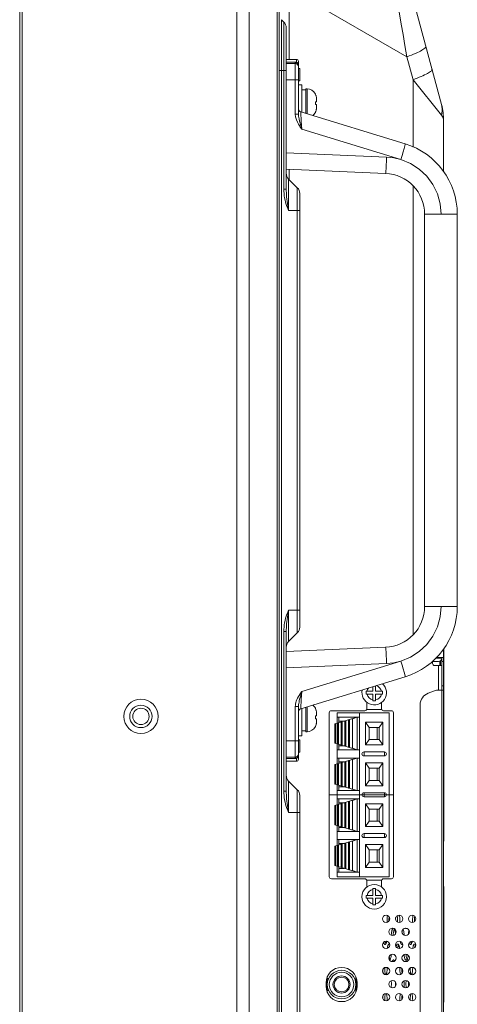
# Model space of a CAD drawing. Extents: x 5 to 132, y 3 to 98.
# Drawn here: x 75 to 79, y 51 to 59 of the extents above; entities that cross this region are included whole.
import ezdxf

# ---------------------------------------------------------------- set-up
doc = ezdxf.new("R2010")
doc.units = 0
doc.header["$MEASUREMENT"] = 0
doc.linetypes.add('DCAD_CONTINUOUS', pattern=[0])
doc.layers.get('0').update_dxf_attribs({"linetype": 'DCAD_CONTINUOUS', "lineweight": 0})
for name, color, linetype, lineweight in [('00_COMPONENTS', 7, 'DCAD_CONTINUOUS', 0), ('02___PRT_ALL_AXES', 7, 'DCAD_CONTINUOUS', 0), ('03_ALL_AXES', 7, 'DCAD_CONTINUOUS', 0), ('09_ALL_ROUNDS', 7, 'DCAD_CONTINUOUS', 0), ('20_ALL_FEATURES', 7, 'DCAD_CONTINUOUS', 0)]:
    doc.layers.add(name, color=color, linetype=linetype, lineweight=lineweight)

msp = doc.modelspace()

# ---------------------------------------------------------------- linework, layer by layer
at = {"color": 7, "linetype": 'DCAD_CONTINUOUS', "lineweight": 0, "ltscale": 0.004108}
for p, q in [((78.7516, 52.3708), (78.7516, 53.9239)), ((78.6854, 53.8447), (78.7351, 53.8447)), ((78.7351, 53.8447), (78.7351, 53.8513)), ((78.6572, 53.8184), (78.7089, 53.8184)), ((78.6612, 53.802), (78.6612, 53.8184)), ((78.6776, 53.7855), (78.7351, 53.7855)), ((78.7089, 53.7855), (78.7089, 53.5884)), ((78.7351, 53.7855), (78.7351, 53.6015)), ((78.1321, 53.4388), (78.1321, 53.489)), ((78.2504, 53.489), (78.2504, 53.4388)), ((77.8298, 52.0849), (77.8298, 53.406)), ((77.8462, 53.4224), (78.1157, 53.4224)), ((78.2668, 53.4224), (78.3293, 53.4224)), ((78.3457, 53.406), (78.3457, 52.0849)), ((78.1157, 52.0685), (77.8462, 52.0685)), ((78.1321, 52.0018), (78.1321, 52.052)), ((78.2504, 52.052), (78.2504, 52.0018)), ((78.3293, 52.0685), (78.2668, 52.0685)), ((78.7516, 51.076), (78.7516, 52.0078)), ((77.8035, 51.2042), (77.8035, 51.2304)), ((78.0532, 51.2304), (78.0532, 51.2042)), ((78.7499, 51.1417), (78.7516, 51.1417)), ((78.7499, 51.076), (78.7516, 51.076))]:
    msp.add_line(p, q, dxfattribs=at)
for centre, radius, start, end in [((78.7089, 53.8447), 0.0263, 270, 0), ((78.6776, 53.802), 0.0164, 180, 270), ((77.8462, 53.406), 0.0164, 90, 180), ((78.1157, 53.4388), 0.0164, 270, 0), ((78.2668, 53.4388), 0.0164, 180, 270), ((78.3293, 53.406), 0.0164, 0, 90), ((77.8462, 52.0849), 0.0164, 180, 270), ((78.1157, 52.052), 0.0164, 0, 90), ((78.2668, 52.052), 0.0164, 90, 180), ((78.3293, 52.0849), 0.0164, 270, 0), ((77.9284, 51.2304), 0.1249, 0, 180), ((77.9284, 51.2042), 0.1249, 180, 0)]:
    msp.add_arc(centre, radius, start, end, dxfattribs=at)
at = {"layer": '00_COMPONENTS', "color": 7, "linetype": 'DCAD_CONTINUOUS', "lineweight": 0, "ltscale": 0.004108}
for p, q in [((77.8741, 53.3164), (78.0549, 53.3698)), ((77.8922, 53.3217), (77.8922, 53.406)), ((77.8922, 53.406), (78.3129, 53.406)), ((77.8922, 53.3698), (78.073, 53.3698)), ((77.907, 53.3698), (77.907, 53.3261)), ((78.0151, 53.3567), (78.0549, 53.3698)), ((78.0434, 53.3698), (78.0434, 53.3664)), ((78.0549, 53.1069), (78.0549, 53.3698)), ((78.073, 52.0849), (78.073, 53.406)), ((78.1307, 53.4323), (78.2518, 53.4323)), ((78.3129, 53.406), (78.3129, 52.0849)), ((77.8741, 53.1604), (77.8741, 53.3164)), ((77.8824, 53.3188), (77.8824, 53.1579)), ((77.8945, 53.1543), (77.8945, 53.3224)), ((77.896, 53.1539), (77.896, 53.3228)), ((77.9037, 53.1516), (77.9037, 53.3251)), ((77.907, 53.3386), (77.9493, 53.3386)), ((77.9258, 53.1451), (77.9258, 53.3316)), ((77.9335, 53.1428), (77.9335, 53.3339)), ((77.9556, 53.1363), (77.9556, 53.3404)), ((77.9633, 53.134), (77.9633, 53.3427)), ((77.984, 53.3488), (77.9853, 53.3486)), ((77.9853, 53.3486), (77.9859, 53.3494)), ((77.9853, 53.1282), (77.9853, 53.3486)), ((77.9931, 53.1252), (77.9931, 53.3515)), ((78.0114, 53.357), (78.0151, 53.3567)), ((78.0151, 53.1201), (78.0151, 53.3567)), ((78.1223, 53.1464), (78.1223, 53.3304)), ((78.1223, 53.3304), (78.1502, 53.2877)), ((78.1223, 53.3304), (78.2603, 53.3304)), ((78.1502, 53.2877), (78.1502, 53.1891)), ((78.2323, 53.2877), (78.1502, 53.2877)), ((78.2143, 53.1891), (78.2143, 53.2877)), ((78.2603, 53.3304), (78.2323, 53.2877)), ((78.2323, 53.1891), (78.2323, 53.2877)), ((78.2603, 53.1464), (78.2603, 53.3304)), ((77.8741, 53.1604), (78.0549, 53.1069)), ((77.8922, 52.9931), (77.8922, 53.155)), ((77.907, 53.1506), (77.907, 53.1069)), ((77.9493, 53.1381), (77.907, 53.1381)), ((77.984, 53.1279), (77.9853, 53.1282)), ((77.9859, 53.1273), (77.9853, 53.1282)), ((78.1223, 53.1464), (78.1502, 53.1891)), ((78.2603, 53.1464), (78.1223, 53.1464)), ((78.1502, 53.1891), (78.2323, 53.1891)), ((78.2323, 53.1891), (78.2603, 53.1464)), ((77.8922, 53.1069), (78.073, 53.1069)), ((78.0114, 53.1198), (78.0151, 53.1201)), ((78.0549, 53.1069), (78.0151, 53.1201)), ((78.0434, 53.1069), (78.0434, 53.1103)), ((78.1091, 53.0905), (78.1091, 53.0576)), ((78.1091, 53.0905), (78.2734, 53.0905)), ((78.2734, 53.0576), (78.1091, 53.0576)), ((78.2734, 53.0576), (78.2734, 53.0905)), ((77.8741, 52.9877), (78.0549, 53.0412)), ((77.8741, 52.8317), (77.8741, 52.9877)), ((77.8824, 52.9902), (77.8824, 52.8293)), ((77.8922, 53.0412), (78.073, 53.0412)), ((77.8945, 52.8257), (77.8945, 52.9938)), ((77.896, 52.8253), (77.896, 52.9942)), ((77.9037, 52.823), (77.9037, 52.9965)), ((77.907, 53.0412), (77.907, 52.9975)), ((77.907, 53.01), (77.9493, 53.01)), ((77.9258, 52.8165), (77.9258, 53.003)), ((77.9335, 52.8142), (77.9335, 53.0053)), ((77.9556, 52.8077), (77.9556, 53.0118)), ((77.9633, 52.8054), (77.9633, 53.0141)), ((77.984, 53.0202), (77.9853, 53.0199)), ((77.9853, 53.0199), (77.9859, 53.0208)), ((77.9853, 52.7995), (77.9853, 53.0199)), ((77.9931, 52.7966), (77.9931, 53.0229)), ((78.0114, 53.0283), (78.0151, 53.028)), ((78.0151, 53.028), (78.0549, 53.0412)), ((78.0151, 52.7914), (78.0151, 53.028)), ((78.0434, 53.0378), (78.0434, 53.0412)), ((78.0549, 52.7783), (78.0549, 53.0412)), ((78.1223, 52.8177), (78.1223, 53.0018)), ((78.1223, 53.0018), (78.2603, 53.0018)), ((78.1223, 53.0018), (78.1502, 52.959)), ((78.2603, 53.0018), (78.2323, 52.959)), ((78.2603, 52.8177), (78.2603, 53.0018)), ((78.1502, 52.959), (78.1502, 52.8604)), ((78.2323, 52.959), (78.1502, 52.959)), ((78.2143, 52.8604), (78.2143, 52.959)), ((78.2323, 52.959), (78.2323, 52.8604)), ((77.8741, 52.8317), (78.0549, 52.7783)), ((77.8922, 52.6645), (77.8922, 52.8264)), ((77.907, 52.822), (77.907, 52.7783)), ((77.907, 52.8095), (77.9493, 52.8095)), ((78.1223, 52.8177), (78.1502, 52.8604)), ((78.2603, 52.8177), (78.1223, 52.8177)), ((78.1502, 52.8604), (78.2323, 52.8604)), ((78.2323, 52.8604), (78.2603, 52.8177)), ((77.8298, 52.7454), (78.3457, 52.7454)), ((77.8922, 52.7783), (78.073, 52.7783)), ((77.984, 52.7993), (77.9853, 52.7995)), ((77.9859, 52.7987), (77.9853, 52.7995)), ((78.0114, 52.7911), (78.0151, 52.7914)), ((78.0549, 52.7783), (78.0151, 52.7914)), ((78.0434, 52.7817), (78.0434, 52.7783)), ((78.1091, 52.7619), (78.1091, 52.729)), ((78.1091, 52.7619), (78.2734, 52.7619)), ((78.2734, 52.729), (78.1091, 52.729)), ((78.2734, 52.7619), (78.2734, 52.729)), ((77.8741, 52.6591), (78.0549, 52.7126)), ((77.8741, 52.5031), (77.8741, 52.6591)), ((77.8824, 52.6615), (77.8824, 52.5007)), ((77.8922, 52.7126), (78.073, 52.7126)), ((77.8945, 52.4971), (77.8945, 52.6651)), ((77.896, 52.4966), (77.896, 52.6656)), ((77.9037, 52.4944), (77.9037, 52.6679)), ((77.907, 52.7126), (77.907, 52.6688)), ((77.907, 52.6813), (77.9493, 52.6813)), ((77.9258, 52.4878), (77.9258, 52.6744)), ((77.9335, 52.4856), (77.9335, 52.6767)), ((77.9556, 52.479), (77.9556, 52.6832)), ((77.9633, 52.4768), (77.9633, 52.6855)), ((77.984, 52.6916), (77.9853, 52.6913)), ((77.9853, 52.6913), (77.9859, 52.6921)), ((77.9853, 52.4709), (77.9853, 52.6913)), ((77.9931, 52.4679), (77.9931, 52.6943)), ((78.0114, 52.6997), (78.0151, 52.6994)), ((78.0151, 52.6994), (78.0549, 52.7126)), ((78.0151, 52.4628), (78.0151, 52.6994)), ((78.0434, 52.7126), (78.0434, 52.7092)), ((78.0549, 52.4497), (78.0549, 52.7126)), ((78.1223, 52.4891), (78.1223, 52.6731)), ((78.1223, 52.6731), (78.2603, 52.6731)), ((78.1223, 52.6731), (78.1502, 52.6304)), ((78.2603, 52.6731), (78.2323, 52.6304)), ((78.2603, 52.4891), (78.2603, 52.6731)), ((78.1502, 52.6304), (78.1502, 52.5318)), ((78.2323, 52.6304), (78.1502, 52.6304)), ((78.2143, 52.5318), (78.2143, 52.6304)), ((78.2323, 52.6304), (78.2323, 52.5318)), ((77.8741, 52.5031), (78.0549, 52.4497)), ((77.8922, 52.3358), (77.8922, 52.4978)), ((77.907, 52.4934), (77.907, 52.4497)), ((78.1223, 52.4891), (78.1502, 52.5318)), ((78.2603, 52.4891), (78.1223, 52.4891)), ((78.1502, 52.5318), (78.2323, 52.5318)), ((78.2323, 52.5318), (78.2603, 52.4891)), ((77.8922, 52.4497), (78.073, 52.4497)), ((77.9493, 52.4809), (77.907, 52.4809)), ((77.984, 52.4706), (77.9853, 52.4709)), ((77.9859, 52.4701), (77.9853, 52.4709)), ((78.0114, 52.4625), (78.0151, 52.4628)), ((78.0549, 52.4497), (78.0151, 52.4628)), ((78.0434, 52.4497), (78.0434, 52.4531)), ((78.1091, 52.4332), (78.1091, 52.4004)), ((78.1091, 52.4332), (78.2734, 52.4332)), ((78.2734, 52.4004), (78.2734, 52.4332)), ((77.8741, 52.3305), (78.0549, 52.3839)), ((77.8741, 52.1745), (77.8741, 52.3305)), ((77.8824, 52.3329), (77.8824, 52.1721)), ((77.8922, 52.3839), (78.073, 52.3839)), ((77.8945, 52.1685), (77.8945, 52.3365)), ((77.896, 52.168), (77.896, 52.3369)), ((77.9037, 52.1657), (77.9037, 52.3392)), ((77.907, 52.3402), (77.907, 52.3839)), ((77.907, 52.3527), (77.9493, 52.3527)), ((77.9258, 52.1592), (77.9258, 52.3458)), ((77.9335, 52.1569), (77.9335, 52.348)), ((77.9556, 52.1504), (77.9556, 52.3546)), ((77.9633, 52.1481), (77.9633, 52.3568)), ((77.984, 52.363), (77.9853, 52.3627)), ((77.9853, 52.3627), (77.9859, 52.3635)), ((77.9853, 52.1423), (77.9853, 52.3627)), ((77.9931, 52.1393), (77.9931, 52.3657)), ((78.0114, 52.3711), (78.0151, 52.3708)), ((78.0151, 52.3708), (78.0549, 52.3839)), ((78.0151, 52.1342), (78.0151, 52.3708)), ((78.0434, 52.3805), (78.0434, 52.3839)), ((78.0549, 52.121), (78.0549, 52.3839)), ((78.2734, 52.4004), (78.1091, 52.4004)), ((78.1223, 52.1605), (78.1223, 52.3445)), ((78.1223, 52.3445), (78.2603, 52.3445)), ((78.1223, 52.3445), (78.1502, 52.3018)), ((78.2603, 52.3445), (78.2323, 52.3018)), ((78.2603, 52.1605), (78.2603, 52.3445)), ((78.1502, 52.3018), (78.1502, 52.2032)), ((78.2323, 52.3018), (78.1502, 52.3018)), ((78.2143, 52.2032), (78.2143, 52.3018)), ((78.2323, 52.3018), (78.2323, 52.2032)), ((77.8741, 52.1745), (78.0549, 52.121)), ((78.1223, 52.1605), (78.1502, 52.2032)), ((78.1502, 52.2032), (78.2323, 52.2032)), ((78.2323, 52.2032), (78.2603, 52.1605)), ((77.8922, 52.0849), (77.8922, 52.1691)), ((77.8922, 52.121), (78.073, 52.121)), ((77.907, 52.121), (77.907, 52.1648)), ((77.907, 52.1523), (77.9493, 52.1523)), ((77.984, 52.142), (77.9853, 52.1423)), ((77.9859, 52.1414), (77.9853, 52.1423)), ((78.0114, 52.1339), (78.0151, 52.1342)), ((78.0549, 52.121), (78.0151, 52.1342)), ((78.0434, 52.1244), (78.0434, 52.121)), ((78.2603, 52.1605), (78.1223, 52.1605)), ((77.8922, 52.0849), (78.3129, 52.0849)), ((78.1307, 52.0586), (78.2518, 52.0586)), ((77.8052, 51.25), (77.8068, 51.2502)), ((77.8068, 51.1764), (77.8068, 51.2582)), ((77.8133, 51.2502), (77.8068, 51.2502)), ((77.8091, 51.2666), (77.8244, 51.2666)), ((77.8133, 51.2787), (77.8133, 51.1559)), ((78.0434, 51.1559), (78.0434, 51.2787)), ((78.05, 51.1764), (78.05, 51.2582)), ((77.8068, 51.1844), (77.8052, 51.1846)), ((77.8068, 51.1844), (77.8133, 51.1844)), ((77.8244, 51.168), (77.8091, 51.168))]:
    msp.add_line(p, q, dxfattribs=at)
for radius in [0.115, 0.0986, 0.069, 0.0592]:
    msp.add_circle((77.9284, 51.2173), radius, dxfattribs=at)
for centre, start, end in [((78.1091, 53.0741), 90, 270), ((78.2734, 53.0741), 270, 90), ((78.1091, 52.7454), 90, 270), ((78.2734, 52.7454), 270, 90), ((78.1091, 52.4168), 90, 270), ((78.2734, 52.4168), 270, 90)]:
    msp.add_arc(centre, 0.0164, start, end, dxfattribs=at)
at = {"layer": '02___PRT_ALL_AXES', "color": 7, "linetype": 'DCAD_CONTINUOUS', "lineweight": 0, "ltscale": 0.004108}
for p, q in [((77.4108, 39.5346), (77.4108, 61.6315)), ((77.4256, 39.5346), (77.4256, 61.6315)), ((78.7331, 58.3028), (78.2463, 60.1198)), ((77.5077, 58.6673), (77.5077, 59.2344)), ((78.454, 58.688), (77.5077, 59.2344)), ((77.4448, 58.9866), (77.4448, 42.1795)), ((77.4448, 58.9866), (77.4638, 58.9675)), ((77.4638, 58.9675), (77.4638, 57.6221)), ((77.4831, 58.9211), (77.4831, 57.6221)), ((78.5035, 58.5034), (78.454, 58.688)), ((77.4256, 58.5769), (77.4831, 58.5769)), ((78.5035, 58.5034), (78.5035, 57.9612)), ((78.5035, 58.5034), (78.7331, 58.2177)), ((78.7499, 58.1752), (78.7499, 57.7606)), ((77.5077, 57.6979), (77.5077, 57.783)), ((77.5023, 57.4497), (77.5023, 57.7033)), ((77.5723, 57.6333), (77.5023, 57.7033)), ((78.5035, 57.6502), (78.5035, 54.032)), ((77.4831, 57.6221), (77.4638, 57.6221)), ((77.5723, 57.6333), (77.5723, 54.0489)), ((77.5915, 57.5868), (77.5915, 54.0954)), ((77.5915, 57.4497), (77.5023, 57.4497)), ((77.5023, 53.979), (77.5023, 54.2325)), ((77.5915, 54.2325), (77.5023, 54.2325)), ((77.4638, 54.0601), (77.4638, 52.7748)), ((77.4638, 54.0601), (77.4831, 54.0601)), ((77.4831, 54.0601), (77.4831, 52.7748)), ((77.5723, 54.0489), (77.5023, 53.979)), ((78.7499, 47.2444), (78.7499, 53.9217)), ((78.7499, 53.8513), (78.6924, 53.8513)), ((78.7351, 53.7855), (78.7351, 53.8428)), ((78.7189, 53.8205), (78.7189, 53.7855)), ((78.7253, 53.7855), (78.7253, 53.8242)), ((78.7499, 53.8184), (78.7351, 53.8184)), ((78.7499, 53.6212), (78.7351, 53.6212)), ((78.7351, 47.2644), (78.7351, 53.6015)), ((78.6757, 53.5821), (78.6249, 53.5631)), ((78.7103, 53.5884), (78.7499, 53.5884)), ((78.561, 53.4707), (78.561, 47.4169)), ((78.0517, 53.3698), (78.0517, 53.3689)), ((78.0517, 53.1079), (78.0517, 53.1069)), ((78.0517, 53.0412), (78.0517, 53.0403)), ((77.5023, 52.6025), (77.5023, 52.856)), ((77.5723, 52.786), (77.5023, 52.856)), ((77.4831, 52.7748), (77.4638, 52.7748)), ((77.5723, 52.786), (77.5723, 48.3801)), ((77.5915, 52.7396), (77.5915, 48.4265)), ((78.0517, 52.7792), (78.0517, 52.7783)), ((78.0517, 52.7126), (78.0517, 52.7116)), ((77.5915, 52.6025), (77.5023, 52.6025)), ((78.0517, 52.4506), (78.0517, 52.4497)), ((78.0517, 52.3839), (78.0517, 52.383)), ((78.0517, 52.122), (78.0517, 52.121)), ((78.3939, 51.7758), (78.394, 51.775)), ((78.3097, 51.7281), (78.3096, 51.7333)), ((78.4489, 51.6676), (78.4474, 51.6678)), ((78.4971, 51.5656), (78.4968, 51.5638)), ((78.3354, 51.4017), (78.3359, 51.4033)), ((78.2754, 51.3499), (78.2754, 51.3531)), ((78.2953, 51.3539), (78.2953, 51.3499)), ((78.3971, 51.3499), (78.3971, 51.3548)), ((78.4809, 51.3499), (78.4809, 51.3505)), ((78.4946, 51.3), (78.4934, 51.2965)), ((78.5007, 51.355), (78.5008, 51.3499)), ((78.0517, 51.2489), (78.0517, 51.1857)), ((78.2879, 51.2964), (78.2879, 51.2963)), ((78.2889, 51.1448), (78.2892, 51.1442)), ((78.4944, 51.1448), (78.4946, 51.1442)), ((78.2755, 51.0881), (78.2754, 51.0943)), ((78.4809, 51.0906), (78.4809, 51.0943))]:
    msp.add_line(p, q, dxfattribs=at)
at = {"layer": '02___PRT_ALL_AXES', "color": 7, "linetype": 'DCAD_CONTINUOUS', "lineweight": 0, "ltscale": 0.004108, "flags": 128}
for points in [[(78.454, 58.688), (78.4386, 58.7799), (78.4237, 58.8671), (78.4091, 58.9516), (78.3947, 59.0334), (78.3806, 59.1124), (78.3667, 59.1886), (78.3532, 59.262), (78.34, 59.3325), (78.3271, 59.4003), (78.3145, 59.4654), (78.3023, 59.5277), (78.2904, 59.5874), (78.2788, 59.6444), (78.2675, 59.6987), (78.2566, 59.7503), (78.2461, 59.7993), (78.2359, 59.8458), (78.226, 59.8899), (78.2164, 59.9317), (78.2071, 59.9712), (78.1981, 60.0086), (78.1894, 60.0438), (78.1809, 60.0771), (78.1727, 60.1083), (78.1647, 60.1375), (78.1569, 60.1648), (78.1494, 60.1901), (78.1422, 60.2133), (78.1351, 60.2346), (78.1284, 60.2538), (78.1218, 60.2708), (78.1155, 60.2855), (78.1095, 60.2979), (78.1037, 60.3078), (78.0982, 60.315), (78.0931, 60.3194)], [(78.454, 58.688), (78.4729, 58.6949), (78.4909, 58.7018), (78.5078, 58.7086), (78.5237, 58.7153), (78.5384, 58.7219), (78.5518, 58.7282), (78.5639, 58.7344), (78.5746, 58.7404), (78.5839, 58.746), (78.5916, 58.7514), (78.5979, 58.7565), (78.6026, 58.7612), (78.6057, 58.7656), (78.6072, 58.7695), (78.6071, 58.7731)], [(78.6566, 58.5885), (78.6567, 58.5852), (78.6554, 58.5815), (78.6527, 58.5775), (78.6487, 58.5731), (78.6432, 58.5685), (78.6364, 58.5635), (78.6283, 58.5583), (78.6189, 58.5528), (78.6082, 58.5472), (78.5964, 58.5413), (78.5834, 58.5352), (78.5693, 58.529), (78.5542, 58.5227), (78.5382, 58.5164), (78.5212, 58.5099), (78.5035, 58.5034)], [(78.7331, 58.3028), (78.7366, 58.2863), (78.7384, 58.2695), (78.7384, 58.2524), (78.7366, 58.2351), (78.7331, 58.2177)], [(78.7331, 58.2177), (78.7392, 58.2094), (78.7436, 58.2014), (78.7469, 58.1933), (78.7491, 58.1847), (78.7499, 58.1752)], [(77.4638, 57.6221), (77.4642, 57.6046), (77.4654, 57.587), (77.4673, 57.5694), (77.47, 57.5516), (77.4735, 57.5339), (77.4779, 57.5162), (77.4831, 57.4986)], [(77.4927, 57.5058), (77.4901, 57.5244), (77.4879, 57.5422), (77.4862, 57.5594), (77.4848, 57.576), (77.4838, 57.5919), (77.4833, 57.6073), (77.4831, 57.6221)], [(77.4831, 57.4986), (77.4888, 57.4819), (77.4953, 57.4655), (77.5023, 57.4497)], [(77.5023, 57.4497), (77.4988, 57.4686), (77.4956, 57.4875), (77.4927, 57.5058)], [(77.5023, 54.2325), (77.4953, 54.2168), (77.4888, 54.2003), (77.4831, 54.1836)], [(77.4927, 54.1764), (77.4956, 54.1948), (77.4988, 54.2136), (77.5023, 54.2325)], [(77.4831, 54.1836), (77.4779, 54.166), (77.4735, 54.1483), (77.47, 54.1306), (77.4673, 54.1129), (77.4654, 54.0952), (77.4642, 54.0776), (77.4638, 54.0601)], [(77.4831, 54.0601), (77.4833, 54.0749), (77.4838, 54.0903), (77.4848, 54.1062), (77.4862, 54.1228), (77.4879, 54.14), (77.4901, 54.1579), (77.4927, 54.1764)], [(77.4638, 52.7748), (77.4642, 52.7574), (77.4654, 52.7398), (77.4673, 52.7221), (77.47, 52.7043), (77.4735, 52.6866), (77.4779, 52.6689), (77.4831, 52.6513)], [(77.4927, 52.6585), (77.4901, 52.6771), (77.4879, 52.6949), (77.4862, 52.7121), (77.4848, 52.7287), (77.4838, 52.7447), (77.4833, 52.76), (77.4831, 52.7748)], [(77.4831, 52.6513), (77.4888, 52.6346), (77.4953, 52.6182), (77.5023, 52.6025)], [(77.5023, 52.6025), (77.4988, 52.6213), (77.4956, 52.6402), (77.4927, 52.6585)], [(78.3781, 51.7333), (78.3782, 51.7389), (78.3784, 51.7445), (78.3787, 51.75), (78.3792, 51.7554), (78.3797, 51.7606), (78.3804, 51.7656), (78.3812, 51.7705), (78.382, 51.7743)], [(78.394, 51.775), (78.395, 51.7705), (78.3958, 51.7656), (78.3965, 51.7606), (78.397, 51.7554), (78.3975, 51.75), (78.3978, 51.7445), (78.398, 51.7389), (78.398, 51.7333)], [(78.4998, 51.7333), (78.4999, 51.7389), (78.5001, 51.7445), (78.5004, 51.75), (78.5008, 51.7554), (78.5014, 51.7606), (78.5021, 51.7656), (78.5029, 51.7705), (78.5038, 51.775), (78.5038, 51.775)], [(78.2943, 51.7333), (78.2944, 51.7389), (78.2946, 51.7445), (78.2949, 51.75), (78.2954, 51.7554), (78.2959, 51.7606), (78.2966, 51.7656), (78.2974, 51.7705), (78.298, 51.7736)], [(78.2948, 51.7181), (78.2946, 51.7221), (78.2944, 51.7277), (78.2943, 51.7333)], [(78.3096, 51.7333), (78.3097, 51.7389), (78.3099, 51.7445), (78.3102, 51.75), (78.3107, 51.7554), (78.3112, 51.7606), (78.3115, 51.7622)], [(78.3629, 51.7401), (78.3631, 51.7445), (78.3634, 51.75), (78.3638, 51.7554), (78.364, 51.7566)], [(78.3785, 51.72), (78.3784, 51.7221), (78.3782, 51.7277), (78.3781, 51.7333)], [(78.398, 51.7333), (78.398, 51.7277), (78.3978, 51.7221), (78.3975, 51.7174)], [(78.5004, 51.7171), (78.5001, 51.7221), (78.4999, 51.7277), (78.4998, 51.7333)], [(78.5151, 51.7333), (78.5152, 51.7389), (78.5154, 51.7445), (78.5157, 51.75), (78.5161, 51.7554), (78.5167, 51.7606), (78.5174, 51.7656), (78.5177, 51.7673)], [(78.5153, 51.7233), (78.5152, 51.7277), (78.5151, 51.7333)], [(78.3287, 51.6136), (78.3288, 51.6167), (78.3292, 51.6222), (78.3296, 51.6276), (78.3302, 51.6328), (78.3309, 51.6378), (78.3317, 51.6427), (78.3326, 51.6472), (78.3336, 51.6515), (78.3347, 51.6554), (78.3359, 51.659), (78.3372, 51.6621), (78.3386, 51.6648), (78.34, 51.6671)], [(78.34, 51.6671), (78.3415, 51.6689), (78.3431, 51.6702), (78.3435, 51.6704)], [(78.344, 51.6121), (78.3441, 51.6167), (78.3445, 51.6222), (78.3449, 51.6276), (78.3455, 51.6328), (78.3462, 51.6378), (78.347, 51.6427), (78.3479, 51.6472), (78.3489, 51.6515), (78.35, 51.6554), (78.3512, 51.659), (78.3525, 51.6621), (78.3538, 51.6647)], [(78.3517, 51.6679), (78.3523, 51.6671), (78.3538, 51.6648), (78.3551, 51.6621), (78.3564, 51.659), (78.3576, 51.6554), (78.3588, 51.6515), (78.3598, 51.6472), (78.3607, 51.6427), (78.3615, 51.6378), (78.3622, 51.6328), (78.3628, 51.6276), (78.3631, 51.624)], [(78.4149, 51.6393), (78.4155, 51.6427), (78.4164, 51.6472), (78.4174, 51.6515), (78.4185, 51.6554), (78.4188, 51.6561)], [(78.4236, 51.6622), (78.4236, 51.6621), (78.4249, 51.659), (78.4261, 51.6554), (78.4273, 51.6515), (78.4283, 51.6472), (78.4292, 51.6427), (78.43, 51.6378), (78.4307, 51.6328), (78.4313, 51.6276), (78.4317, 51.6222), (78.432, 51.6167), (78.4321, 51.6144)], [(78.4474, 51.6678), (78.4458, 51.6686), (78.4443, 51.6699), (78.4436, 51.6707)], [(78.453, 51.6694), (78.452, 51.6686), (78.4505, 51.6678), (78.4489, 51.6676)], [(78.4661, 51.6213), (78.4661, 51.6222), (78.4666, 51.6276), (78.4671, 51.6328), (78.4678, 51.6378), (78.4686, 51.6427), (78.4696, 51.6472), (78.4706, 51.6515), (78.4711, 51.6534)], [(78.2777, 51.5398), (78.2761, 51.54), (78.2746, 51.5408), (78.273, 51.5421), (78.2716, 51.5439), (78.2701, 51.5462), (78.2687, 51.5489), (78.2674, 51.552), (78.2662, 51.5556), (78.2658, 51.557)], [(78.2916, 51.5652), (78.2913, 51.5638), (78.2903, 51.5595), (78.2892, 51.5556), (78.2879, 51.552), (78.2866, 51.5489), (78.2853, 51.5462), (78.2838, 51.5439), (78.2823, 51.5421), (78.2808, 51.5408), (78.2793, 51.54), (78.2777, 51.5398)], [(78.2853, 51.5463), (78.2841, 51.5489), (78.2828, 51.552), (78.2815, 51.5556), (78.2804, 51.5595), (78.2794, 51.5638), (78.2792, 51.5646)], [(78.2964, 51.5082), (78.2966, 51.51), (78.2974, 51.5148), (78.2983, 51.5194), (78.2994, 51.5237), (78.3005, 51.5276), (78.3017, 51.5311), (78.303, 51.5343), (78.3044, 51.537), (78.3058, 51.5393), (78.3073, 51.5411), (78.3088, 51.5424), (78.3104, 51.5432), (78.3119, 51.5434)], [(78.3119, 51.5434), (78.3135, 51.5432), (78.3151, 51.5424), (78.3155, 51.542)], [(78.367, 51.5201), (78.3678, 51.5237), (78.369, 51.5276), (78.3702, 51.5311), (78.3715, 51.5343), (78.3729, 51.537), (78.3743, 51.5393), (78.3758, 51.5411), (78.3773, 51.5424), (78.3789, 51.5432), (78.3804, 51.5434)], [(78.3803, 51.5089), (78.3804, 51.51), (78.3812, 51.5148), (78.3821, 51.5194), (78.3832, 51.5237), (78.3843, 51.5276), (78.3855, 51.5311), (78.3868, 51.5343), (78.3881, 51.5369)], [(78.3804, 51.5434), (78.382, 51.5432), (78.3836, 51.5424), (78.3851, 51.5411), (78.3866, 51.5393), (78.388, 51.537), (78.3894, 51.5343), (78.3907, 51.5311), (78.3919, 51.5276), (78.393, 51.5237), (78.394, 51.5194), (78.395, 51.5148), (78.3958, 51.51), (78.3962, 51.5069)], [(78.4147, 51.5398), (78.4131, 51.54), (78.4116, 51.5408), (78.41, 51.5421), (78.4085, 51.5439), (78.4071, 51.5462), (78.4057, 51.5489), (78.4044, 51.552), (78.4032, 51.5556), (78.4021, 51.5595), (78.4011, 51.5638), (78.401, 51.5641)], [(78.4203, 51.5433), (78.4193, 51.5421), (78.4178, 51.5408), (78.4162, 51.54), (78.4147, 51.5398)], [(78.4832, 51.5398), (78.4816, 51.54), (78.48, 51.5408), (78.4785, 51.5421), (78.477, 51.5439), (78.4756, 51.5462), (78.4742, 51.5489), (78.4729, 51.552), (78.4727, 51.5528)], [(78.4968, 51.5638), (78.4958, 51.5595), (78.4946, 51.5556), (78.4934, 51.552), (78.4921, 51.5489), (78.4907, 51.5462), (78.4893, 51.5439), (78.4878, 51.5421), (78.4863, 51.5408), (78.4847, 51.54), (78.4832, 51.5398)], [(78.4908, 51.5463), (78.4895, 51.5489), (78.4882, 51.552), (78.487, 51.5556), (78.4859, 51.5595), (78.485, 51.5631)], [(78.5017, 51.5069), (78.5021, 51.51), (78.5029, 51.5148), (78.5038, 51.5194), (78.5048, 51.5237), (78.506, 51.5276), (78.5072, 51.5311), (78.5085, 51.5343), (78.5098, 51.537), (78.5113, 51.5393), (78.5128, 51.5411), (78.5143, 51.5424), (78.5158, 51.5432), (78.5174, 51.5434)], [(78.5174, 51.5434), (78.519, 51.5432), (78.5205, 51.5424), (78.5221, 51.5411), (78.5236, 51.5393), (78.525, 51.537), (78.5263, 51.5344)], [(78.5184, 51.5159), (78.5191, 51.5194), (78.5201, 51.5237), (78.5213, 51.5276), (78.5225, 51.5311), (78.5238, 51.5343), (78.5251, 51.5369)], [(78.3288, 51.4586), (78.3285, 51.4556), (78.328, 51.4504), (78.3273, 51.4454), (78.3265, 51.4405), (78.3256, 51.436), (78.3245, 51.4317), (78.3234, 51.4278), (78.3222, 51.4242), (78.3209, 51.4211), (78.3195, 51.4184), (78.3181, 51.4161), (78.3166, 51.4143), (78.3155, 51.4134)], [(78.4489, 51.412), (78.4474, 51.4122), (78.4458, 51.413), (78.4443, 51.4143), (78.4428, 51.4161), (78.4413, 51.4184), (78.44, 51.4211), (78.4387, 51.4242), (78.4375, 51.4278), (78.4363, 51.4317), (78.4353, 51.436), (78.4344, 51.4405), (78.4336, 51.4454), (78.4329, 51.4504), (78.4323, 51.4556), (78.4322, 51.4578)], [(78.4566, 51.4185), (78.4553, 51.4211), (78.454, 51.4242), (78.4528, 51.4278), (78.4516, 51.4317), (78.4506, 51.436), (78.4497, 51.4405), (78.4489, 51.4454), (78.4482, 51.4504), (78.4476, 51.4556), (78.4473, 51.4602)], [(78.3196, 51.4185), (78.3183, 51.4211), (78.317, 51.4242), (78.3158, 51.4278), (78.3147, 51.4317), (78.3136, 51.436), (78.3127, 51.4405), (78.3123, 51.4431)], [(78.3359, 51.4033), (78.3372, 51.4065), (78.3386, 51.4092), (78.34, 51.4115), (78.3415, 51.4133), (78.3431, 51.4146), (78.3446, 51.4154), (78.3462, 51.4156)], [(78.3462, 51.4156), (78.3478, 51.4154), (78.3493, 51.4146), (78.3508, 51.4133), (78.3523, 51.4115), (78.3538, 51.4092), (78.3551, 51.4065), (78.3552, 51.4062)], [(78.3516, 51.4042), (78.3525, 51.4065), (78.3538, 51.4091)], [(78.3686, 51.4292), (78.3678, 51.4317), (78.3668, 51.436), (78.3659, 51.4405), (78.3652, 51.4448)], [(78.4651, 51.4518), (78.4649, 51.4504), (78.4643, 51.4454), (78.4635, 51.4405), (78.4625, 51.436), (78.4615, 51.4317), (78.4604, 51.4278), (78.4592, 51.4242), (78.4579, 51.4211), (78.4565, 51.4184), (78.4551, 51.4161), (78.4536, 51.4143), (78.452, 51.413), (78.4505, 51.4122), (78.4489, 51.412)], [(78.2646, 51.3061), (78.2641, 51.3082), (78.2632, 51.3127), (78.2624, 51.3176), (78.2617, 51.3226), (78.2611, 51.3278), (78.2607, 51.3332), (78.2603, 51.3387), (78.2603, 51.3392)], [(78.2827, 51.2965), (78.2815, 51.3), (78.2804, 51.3039), (78.2794, 51.3082), (78.2785, 51.3127), (78.2777, 51.3176), (78.277, 51.3226), (78.2764, 51.3278), (78.276, 51.3332), (78.2757, 51.3387), (78.2755, 51.3443), (78.2754, 51.3499)], [(78.2953, 51.3499), (78.2952, 51.3443), (78.295, 51.3387), (78.2947, 51.3332), (78.2943, 51.3278), (78.2937, 51.3226), (78.293, 51.3176), (78.2922, 51.3127), (78.2913, 51.3082), (78.2903, 51.3039), (78.2892, 51.3), (78.2879, 51.2964)], [(78.3632, 51.3332), (78.3628, 51.3278), (78.3623, 51.3237)], [(78.4036, 51.2988), (78.4032, 51.3), (78.4021, 51.3039), (78.4011, 51.3082), (78.4001, 51.3127), (78.3993, 51.3176), (78.3987, 51.3226), (78.3981, 51.3278), (78.3976, 51.3332), (78.3973, 51.3387), (78.3971, 51.3443), (78.3971, 51.3499)], [(78.4162, 51.3093), (78.4155, 51.3127), (78.4147, 51.3176), (78.414, 51.3226), (78.4134, 51.3278), (78.413, 51.3332), (78.4126, 51.3387), (78.4124, 51.3443), (78.4124, 51.3467)], [(78.4878, 51.2977), (78.487, 51.3), (78.4859, 51.3039), (78.4849, 51.3082), (78.484, 51.3127), (78.4831, 51.3176), (78.4825, 51.3226), (78.4819, 51.3278), (78.4814, 51.3332), (78.4811, 51.3387), (78.4809, 51.3443), (78.4809, 51.3499)], [(78.5008, 51.3499), (78.5007, 51.3443), (78.5005, 51.3387), (78.5002, 51.3332), (78.4998, 51.3278), (78.4992, 51.3226), (78.4985, 51.3176), (78.4977, 51.3127), (78.4968, 51.3082), (78.4958, 51.3039), (78.4946, 51.3)], [(78.3296, 51.2221), (78.3295, 51.2165), (78.3293, 51.2109), (78.329, 51.2054), (78.3285, 51.2), (78.328, 51.1948), (78.3278, 51.1934)], [(78.3281, 51.248), (78.3285, 51.2441), (78.329, 51.2388), (78.3293, 51.2333), (78.3295, 51.2277), (78.3296, 51.2221)], [(78.3628, 51.2221), (78.3629, 51.2277), (78.3631, 51.2333), (78.3633, 51.2374)], [(78.3635, 51.204), (78.3634, 51.2054), (78.3631, 51.2109), (78.3629, 51.2165), (78.3628, 51.2221)], [(78.4313, 51.2221), (78.4314, 51.2277), (78.4316, 51.2333), (78.4319, 51.2388), (78.4323, 51.2441), (78.4327, 51.2477)], [(78.4331, 51.1933), (78.4329, 51.1948), (78.4323, 51.2), (78.4319, 51.2054), (78.4316, 51.2109), (78.4314, 51.2165), (78.4313, 51.2221)], [(78.4466, 51.2221), (78.4467, 51.2277), (78.4469, 51.2333), (78.4472, 51.2388), (78.4476, 51.2441), (78.4482, 51.2494), (78.4483, 51.2498)], [(78.4487, 51.1914), (78.4482, 51.1948), (78.4476, 51.2), (78.4472, 51.2054), (78.4469, 51.2109), (78.4467, 51.2165), (78.4466, 51.2221)], [(78.4665, 51.2221), (78.4665, 51.2165), (78.4663, 51.2109), (78.466, 51.2054), (78.4655, 51.2001)], [(78.4658, 51.2408), (78.466, 51.2388), (78.4663, 51.2333), (78.4665, 51.2277), (78.4665, 51.2221)], [(78.2754, 51.0943), (78.2755, 51.0999), (78.2757, 51.1055), (78.276, 51.1109), (78.2764, 51.1163), (78.277, 51.1216), (78.2777, 51.1266), (78.2785, 51.1314), (78.2794, 51.136), (78.2804, 51.1402), (78.2815, 51.1442), (78.2817, 51.1446)], [(78.2892, 51.1442), (78.2903, 51.1402), (78.2913, 51.136), (78.2922, 51.1314), (78.293, 51.1266), (78.2937, 51.1216), (78.2943, 51.1163), (78.2947, 51.1109), (78.295, 51.1055), (78.2952, 51.0999), (78.2953, 51.0943)], [(78.3971, 51.0943), (78.3971, 51.0999), (78.3973, 51.1055), (78.3976, 51.1109), (78.3981, 51.1163), (78.3987, 51.1216), (78.3993, 51.1266), (78.4001, 51.1314), (78.4011, 51.136), (78.4021, 51.1402), (78.4028, 51.1428)], [(78.4809, 51.0943), (78.4809, 51.0999), (78.4811, 51.1055), (78.4814, 51.1109), (78.4819, 51.1163), (78.4825, 51.1216), (78.4831, 51.1266), (78.484, 51.1314), (78.4849, 51.136), (78.4859, 51.1402), (78.4867, 51.1432)], [(78.4946, 51.1442), (78.4958, 51.1402), (78.4968, 51.136), (78.4977, 51.1314), (78.4985, 51.1266), (78.4992, 51.1216), (78.4998, 51.1163), (78.5002, 51.1109), (78.5005, 51.1055), (78.5007, 51.0999), (78.5008, 51.0943)], [(78.2602, 51.1022), (78.2603, 51.1055), (78.2607, 51.1109), (78.2611, 51.1163), (78.2617, 51.1216), (78.2624, 51.1266), (78.2632, 51.1314), (78.2637, 51.1342)], [(78.2953, 51.0943), (78.2952, 51.0887), (78.2952, 51.0872)], [(78.3625, 51.1191), (78.3628, 51.1163), (78.3632, 51.1109), (78.3634, 51.1072)], [(78.3972, 51.0864), (78.3971, 51.0887), (78.3971, 51.0943)], [(78.4124, 51.0943), (78.4124, 51.0999), (78.4126, 51.1055), (78.413, 51.1109), (78.4134, 51.1163), (78.414, 51.1216), (78.4147, 51.1266), (78.4155, 51.1314), (78.4157, 51.1326)], [(78.5008, 51.0943), (78.5007, 51.0887), (78.5006, 51.0862)]]:
    msp.add_lwpolyline(points, dxfattribs=at)
at = {"layer": '02___PRT_ALL_AXES', "color": 7, "linetype": 'DCAD_CONTINUOUS', "lineweight": 0, "ltscale": 0.004108}
for centre, radius in [((76.3132, 53.3764), 0.0657), ((78.2866, 51.7464), 0.0296), ((78.3917, 51.7464), 0.0296), ((78.4969, 51.7464), 0.0296), ((78.3391, 51.6412), 0.0296), ((78.4443, 51.6412), 0.0296), ((78.2866, 51.5361), 0.0296), ((78.3917, 51.5361), 0.0296), ((78.4969, 51.5361), 0.0296), ((78.3391, 51.4309), 0.0296), ((78.4443, 51.4309), 0.0296), ((78.2866, 51.3258), 0.0296), ((78.3917, 51.3258), 0.0296), ((78.4969, 51.3258), 0.0296), ((78.3391, 51.2206), 0.0296), ((78.4443, 51.2206), 0.0296), ((78.2866, 51.1154), 0.0296), ((78.3917, 51.1154), 0.0296), ((78.4969, 51.1154), 0.0296)]:
    msp.add_circle(centre, radius, dxfattribs=at)
for centre, radius, start, end in [((77.4173, 58.9211), 0.0657, 0, 45), ((78.257, 58.1752), 0.4929, 0, 15), ((77.5488, 57.7497), 0.0657, 180, 225), ((77.5258, 57.5868), 0.0657, 0, 45), ((77.5258, 54.0954), 0.0657, 315, 0), ((77.5488, 53.9325), 0.0657, 135.00001, 180.00001), ((78.6596, 53.4707), 0.0986, 110.55605, 180), ((78.7103, 53.4898), 0.0986, 90, 110.55605), ((77.5488, 52.9025), 0.0657, 180, 225), ((77.5258, 52.7396), 0.0657, 0, 45)]:
    msp.add_arc(centre, radius, start, end, dxfattribs=at)
at = {"layer": '03_ALL_AXES', "color": 7, "linetype": 'DCAD_CONTINUOUS', "lineweight": 0, "ltscale": 0.004108}
for p, q in [((77.5817, 58.4619), (77.6079, 58.4619)), ((77.6079, 58.4619), (77.6079, 58.2414)), ((77.6079, 58.4208), (77.6408, 58.4208)), ((77.6079, 53.4408), (77.6079, 53.2203)), ((77.5817, 53.2203), (77.6079, 53.2203)), ((77.6079, 53.2614), (77.6408, 53.2614))]:
    msp.add_line(p, q, dxfattribs=at)
for radius in [0.138, 0.0904]:
    msp.add_circle((76.3132, 53.3764), radius, dxfattribs=at)
at = {"layer": '09_ALL_ROUNDS', "color": 7, "linetype": 'DCAD_CONTINUOUS', "lineweight": 0, "ltscale": 0.004108}
for p, q in [((75.3375, 61.6792), (75.3375, 39.5231)), ((75.3572, 61.6792), (75.3572, 39.5231)), ((77.0858, 61.6792), (77.0858, 39.5231)), ((77.1843, 61.6792), (77.1843, 39.5231)), ((77.5652, 58.6673), (77.4831, 58.6673)), ((77.5558, 58.6446), (77.4831, 58.6454)), ((77.5558, 58.6332), (77.4831, 58.6345)), ((77.5766, 58.6345), (77.5749, 58.637)), ((77.5793, 58.6264), (77.5766, 58.6345)), ((77.5766, 58.6345), (77.5817, 58.6345)), ((77.5817, 58.2266), (77.5817, 58.6509)), ((77.5558, 58.5017), (77.4831, 58.503)), ((77.5558, 58.5017), (77.5558, 58.2266)), ((77.5817, 58.5017), (77.5558, 58.5017)), ((77.6507, 58.4291), (77.6507, 58.2283)), ((77.7263, 58.3025), (77.7263, 58.2763)), ((77.5817, 58.2266), (77.5558, 58.2266)), ((78.4414, 57.9865), (77.6003, 58.2437)), ((77.6075, 58.1048), (77.6058, 58.1108)), ((78.4053, 57.8608), (77.6075, 58.1047)), ((77.4831, 57.9157), (78.2909, 57.8805)), ((77.4831, 57.7841), (78.2828, 57.7492)), ((78.5971, 57.4208), (78.5971, 54.2614)), ((78.5971, 57.4208), (78.86, 57.4208)), ((78.86, 54.2614), (78.86, 57.4208)), ((78.5971, 54.2614), (78.86, 54.2614)), ((78.2828, 53.9331), (77.4831, 53.8981)), ((78.2909, 53.8017), (77.4831, 53.7665)), ((77.6075, 53.5775), (78.4053, 53.8214)), ((77.6003, 53.4385), (78.4414, 53.6957)), ((77.5558, 53.4557), (77.5817, 53.4557)), ((77.5558, 53.4556), (77.5558, 53.1805)), ((77.5817, 53.0313), (77.5817, 53.4557)), ((77.6507, 53.4539), (77.6507, 53.2532)), ((77.7263, 53.3567), (77.7263, 53.3305)), ((77.4831, 53.1792), (77.5558, 53.1805)), ((77.5817, 53.1805), (77.5558, 53.1805)), ((77.4831, 53.0478), (77.5558, 53.049)), ((77.574, 53.0442), (77.5766, 53.0478)), ((77.5766, 53.0478), (77.5793, 53.0559)), ((77.5766, 53.0478), (77.5817, 53.0478)), ((77.4831, 53.0368), (77.5558, 53.0377)), ((77.4831, 53.0149), (77.5652, 53.0149))]:
    msp.add_line(p, q, dxfattribs=at)
at = {"layer": '09_ALL_ROUNDS', "color": 7, "linetype": 'DCAD_CONTINUOUS', "lineweight": 0, "ltscale": 0.004108, "flags": 128}
for points in [[(77.5558, 58.6446), (77.5558, 58.6386), (77.5558, 58.6346), (77.5558, 58.6332)], [(77.5655, 58.6437), (77.5607, 58.6443), (77.5558, 58.6446)], [(77.5558, 58.6332), (77.5559, 58.6299), (77.556, 58.6202), (77.556, 58.6045), (77.556, 58.5837), (77.556, 58.5588), (77.5559, 58.531), (77.5558, 58.5017)], [(77.5655, 58.6437), (77.5638, 58.6378), (77.5625, 58.6338), (77.5618, 58.6324)], [(77.5655, 58.6437), (77.5655, 58.6514), (77.5654, 58.658), (77.5654, 58.6631), (77.5653, 58.6662), (77.5652, 58.6673)], [(77.5749, 58.637), (77.573, 58.6391), (77.5711, 58.6407), (77.5691, 58.642), (77.5673, 58.643), (77.5655, 58.6437)], [(77.5766, 58.6345), (77.5747, 58.6303), (77.5743, 58.6266), (77.5755, 58.6239)], [(77.5817, 58.6069), (77.581, 58.6171), (77.5793, 58.6264)], [(77.5558, 58.2266), (77.5584, 58.2032), (77.5649, 58.181), (77.573, 58.1621), (77.5817, 58.1458)], [(77.5946, 58.1532), (77.5903, 58.1706), (77.5862, 58.189), (77.5829, 58.2084), (77.5817, 58.2266)], [(77.6075, 58.1047), (77.6058, 58.1365), (77.6041, 58.1665), (77.6027, 58.193), (77.6016, 58.2146), (77.6008, 58.2306), (77.6004, 58.2404), (77.6003, 58.2437)], [(77.6075, 58.1047), (77.6042, 58.1097), (77.6005, 58.1154), (77.5963, 58.1218), (77.5918, 58.1289), (77.5869, 58.1369), (77.5817, 58.1458)], [(77.6058, 58.1108), (77.6019, 58.1254), (77.5996, 58.1339), (77.5972, 58.1432), (77.5946, 58.1532)], [(78.4053, 57.8608), (78.4152, 57.8932), (78.4242, 57.9235), (78.4318, 57.9495), (78.4374, 57.9695), (78.4407, 57.9821), (78.4415, 57.9865)], [(78.2909, 57.8805), (78.2893, 57.8465), (78.2877, 57.8148), (78.2861, 57.7876), (78.2847, 57.7667), (78.2836, 57.7536), (78.2828, 57.7492)], [(78.2909, 57.8805), (78.3487, 57.8743), (78.4053, 57.8608)], [(78.7309, 57.4208), (78.7233, 57.5041), (78.7007, 57.5846), (78.664, 57.6597), (78.6143, 57.7269), (78.5532, 57.784), (78.4828, 57.8292), (78.4053, 57.8608)], [(78.4053, 53.8214), (78.4828, 53.853), (78.5532, 53.8981), (78.6142, 53.9552), (78.664, 54.0224), (78.7007, 54.0975), (78.7233, 54.178), (78.7309, 54.2614)], [(78.2909, 53.8017), (78.2893, 53.8357), (78.2877, 53.8674), (78.2861, 53.8946), (78.2847, 53.9155), (78.2836, 53.9286), (78.2828, 53.9331)], [(78.4053, 53.8214), (78.3487, 53.8079), (78.2909, 53.8017)], [(78.4053, 53.8214), (78.4152, 53.789), (78.4242, 53.7587), (78.4318, 53.7327), (78.4374, 53.7128), (78.4407, 53.7001), (78.4415, 53.6957)], [(77.5817, 53.5364), (77.5748, 53.5236), (77.5689, 53.5111), (77.5641, 53.499), (77.5604, 53.4873), (77.5578, 53.4761), (77.5563, 53.4656), (77.5558, 53.4556)], [(77.5817, 53.5364), (77.5869, 53.5453), (77.5918, 53.5533), (77.5963, 53.5604), (77.6005, 53.5668), (77.6042, 53.5725), (77.6075, 53.5775)], [(77.5817, 53.4557), (77.5819, 53.4631), (77.5826, 53.4715), (77.5839, 53.4808), (77.5858, 53.4912), (77.5882, 53.5026), (77.5911, 53.5152), (77.5946, 53.529)], [(77.5946, 53.529), (77.5972, 53.539), (77.5996, 53.5483)], [(77.5996, 53.5483), (77.604, 53.5646), (77.6058, 53.5714), (77.6075, 53.5775)], [(77.6003, 53.4385), (77.6004, 53.4418), (77.6008, 53.4516), (77.6016, 53.4676), (77.6027, 53.4893), (77.6041, 53.5157), (77.6058, 53.5457), (77.6075, 53.5775)], [(77.5558, 53.1805), (77.5559, 53.1512), (77.556, 53.1235), (77.556, 53.0985), (77.556, 53.0777), (77.556, 53.0621), (77.5559, 53.0523), (77.5558, 53.049)], [(77.5558, 53.0377), (77.5558, 53.0436), (77.5558, 53.0476), (77.5558, 53.049)], [(77.5655, 53.0385), (77.5638, 53.0444), (77.5625, 53.0485), (77.5618, 53.0498)], [(77.5655, 53.0385), (77.5702, 53.0408), (77.574, 53.0442)], [(77.5766, 53.0478), (77.5747, 53.0519), (77.5743, 53.0556), (77.5755, 53.0584)], [(77.5793, 53.0559), (77.581, 53.0651), (77.5817, 53.0753)], [(77.5558, 53.0377), (77.5607, 53.0379), (77.5655, 53.0385)], [(77.5652, 53.0149), (77.5653, 53.016), (77.5654, 53.0191), (77.5654, 53.0242), (77.5655, 53.0308), (77.5655, 53.0385)]]:
    msp.add_lwpolyline(points, dxfattribs=at)
at = {"layer": '09_ALL_ROUNDS', "color": 7, "linetype": 'DCAD_CONTINUOUS', "lineweight": 0, "ltscale": 0.004108}
msp.add_circle((78.1913, 51.9239), 0.0986, dxfattribs=at)
for centre, radius, start, end in [((77.5554, 58.6069), 0.0263, 0.00479, 89), ((77.5652, 58.6509), 0.0164, 0, 90), ((77.6507, 58.3535), 0.0756, 27.16289, 90), ((77.6079, 58.2689), 0.0263, 180, 252.99768), ((77.6507, 58.2746), 0.0756, 306.8, 332.83711), ((78.2685, 57.4208), 0.5915, 359.99766, 73.00059), ((78.2685, 57.4208), 0.3286, 359.99633, 87.5038), ((78.2685, 54.2614), 0.3286, 272.49633, 0), ((78.2685, 54.2614), 0.5915, 286.99979, 0.00272), ((78.1913, 53.567), 0.0986, 166.40895, 47.52571), ((77.6507, 53.4076), 0.0756, 27.16289, 53.2), ((77.6079, 53.4133), 0.0263, 107.00387, 180.00591), ((77.6507, 53.3287), 0.0756, 270, 332.83711), ((77.5554, 53.0753), 0.0263, 270.99992, 0), ((77.5652, 53.0313), 0.0164, 270, 0)]:
    msp.add_arc(centre, radius, start, end, dxfattribs=at)
at = {"layer": '20_ALL_FEATURES', "color": 7, "linetype": 'DCAD_CONTINUOUS', "lineweight": 0, "ltscale": 0.004108}
for p, q in [((77.5817, 58.5934), (77.5915, 58.5934)), ((77.5915, 58.5934), (77.5915, 58.4948)), ((77.5817, 58.4948), (77.5915, 58.4948)), ((77.6408, 58.4291), (77.6408, 58.2313)), ((77.6408, 58.4291), (77.6507, 58.4291)), ((77.7198, 58.3831), (77.7175, 58.388)), ((77.7175, 58.388), (77.7179, 58.388)), ((77.7218, 58.3781), (77.7198, 58.3831)), ((77.7225, 58.3759), (77.7218, 58.3781)), ((77.7234, 58.373), (77.7225, 58.3759)), ((77.724, 58.3703), (77.7234, 58.373)), ((77.7246, 58.3678), (77.724, 58.3703)), ((77.7255, 58.3625), (77.7246, 58.3678)), ((77.7259, 58.3587), (77.7255, 58.3625)), ((77.7261, 58.3571), (77.7259, 58.3587)), ((77.7263, 58.3518), (77.7261, 58.3571)), ((77.7175, 58.3255), (77.7263, 58.3255)), ((77.7263, 58.3025), (77.7175, 58.3025)), ((77.7261, 58.2709), (77.7263, 58.2763)), ((77.7263, 58.3518), (77.7263, 58.3255)), ((77.7263, 58.3025), (77.7263, 58.2763)), ((77.7175, 58.2401), (77.7198, 58.2449)), ((77.7179, 58.2401), (77.7175, 58.2401)), ((77.7198, 58.2449), (77.7205, 58.2467)), ((77.7205, 58.2467), (77.7218, 58.2499)), ((77.7218, 58.2499), (77.7234, 58.2551)), ((77.7234, 58.2551), (77.7246, 58.2603)), ((77.7246, 58.2603), (77.7252, 58.2634)), ((77.7252, 58.2634), (77.7255, 58.2656)), ((77.7255, 58.2656), (77.7261, 58.2709)), ((78.1798, 53.6157), (78.1798, 53.5785)), ((78.2028, 53.5785), (78.2028, 53.6227)), ((78.1255, 53.5555), (78.1255, 53.5785)), ((78.1255, 53.5785), (78.1798, 53.5785)), ((78.1255, 53.5555), (78.1798, 53.5555)), ((78.1798, 53.5013), (78.1798, 53.5555)), ((78.2028, 53.5785), (78.257, 53.5785)), ((78.2028, 53.5013), (78.2028, 53.5555)), ((78.2028, 53.5555), (78.257, 53.5555)), ((78.257, 53.5785), (78.257, 53.5555)), ((77.6408, 53.4509), (77.6408, 53.2532)), ((77.7198, 53.4373), (77.7175, 53.4421)), ((77.7175, 53.4421), (77.7179, 53.4421)), ((78.2028, 53.5013), (78.1798, 53.5013)), ((77.7175, 53.3797), (77.7263, 53.3797)), ((77.7218, 53.4323), (77.7198, 53.4373)), ((77.7225, 53.4301), (77.7218, 53.4323)), ((77.7234, 53.4271), (77.7225, 53.4301)), ((77.724, 53.4245), (77.7234, 53.4271)), ((77.7246, 53.4219), (77.724, 53.4245)), ((77.7255, 53.4166), (77.7246, 53.4219)), ((77.7259, 53.4128), (77.7255, 53.4166)), ((77.7261, 53.4113), (77.7259, 53.4128)), ((77.7263, 53.4059), (77.7261, 53.4113)), ((77.7263, 53.4059), (77.7263, 53.3797)), ((77.7263, 53.3567), (77.7175, 53.3567)), ((77.7175, 53.2942), (77.7198, 53.2991)), ((77.7179, 53.2942), (77.7175, 53.2942)), ((77.7198, 53.2991), (77.7205, 53.3008)), ((77.7205, 53.3008), (77.7218, 53.3041)), ((77.7218, 53.3041), (77.7234, 53.3092)), ((77.7234, 53.3092), (77.7246, 53.3144)), ((77.7246, 53.3144), (77.7252, 53.3176)), ((77.7252, 53.3176), (77.7255, 53.3197)), ((77.7255, 53.3197), (77.7261, 53.3251)), ((77.7261, 53.3251), (77.7263, 53.3305)), ((77.7263, 53.3567), (77.7263, 53.3305)), ((77.6408, 53.2532), (77.6507, 53.2532)), ((77.5817, 53.1874), (77.5915, 53.1874)), ((77.5915, 53.1874), (77.5915, 53.0888)), ((77.5817, 53.0888), (77.5915, 53.0888)), ((78.1255, 51.9124), (78.1255, 51.9354)), ((78.1255, 51.9354), (78.1798, 51.9354)), ((78.1798, 51.9354), (78.1798, 51.9896)), ((78.1798, 51.9896), (78.2028, 51.9896)), ((78.2028, 51.9354), (78.2028, 51.9896)), ((78.2028, 51.9354), (78.257, 51.9354)), ((78.257, 51.9354), (78.257, 51.9124)), ((78.1255, 51.9124), (78.1798, 51.9124)), ((78.1798, 51.8581), (78.1798, 51.9124)), ((78.2028, 51.8581), (78.1798, 51.8581)), ((78.2028, 51.8581), (78.2028, 51.9124)), ((78.2028, 51.9124), (78.257, 51.9124))]:
    msp.add_line(p, q, dxfattribs=at)
at = {"layer": '20_ALL_FEATURES', "color": 7, "linetype": 'DCAD_CONTINUOUS', "lineweight": 0, "ltscale": 0.004108, "flags": 128}
for points in [[(77.7179, 58.314), (77.7179, 58.3179), (77.7177, 58.3217), (77.7175, 58.3255)], [(77.7175, 58.3025), (77.7177, 58.3063), (77.7179, 58.3102), (77.7179, 58.314)], [(77.7179, 53.3682), (77.7179, 53.372), (77.7177, 53.3759), (77.7175, 53.3797)], [(77.7175, 53.3567), (77.7177, 53.3605), (77.7179, 53.3643), (77.7179, 53.3682)]]:
    msp.add_lwpolyline(points, dxfattribs=at)
at = {"layer": '20_ALL_FEATURES', "color": 7, "linetype": 'DCAD_CONTINUOUS', "lineweight": 0, "ltscale": 0.004108}
for centre, start, end in [((78.1913, 53.567), 139.03391, 168.78773), ((78.1913, 53.567), 11.21227, 75.00991), ((78.1913, 53.567), 191.21227, 258.78773), ((78.1913, 53.567), 281.21227, 348.78773), ((78.1913, 51.9239), 101.21227, 168.78773), ((78.1913, 51.9239), 11.21227, 78.78773), ((78.1913, 51.9239), 191.21227, 258.78773), ((78.1913, 51.9239), 281.21227, 348.78773)]:
    msp.add_arc(centre, 0.0592, start, end, dxfattribs=at)

doc.saveas('drawing.dxf')
